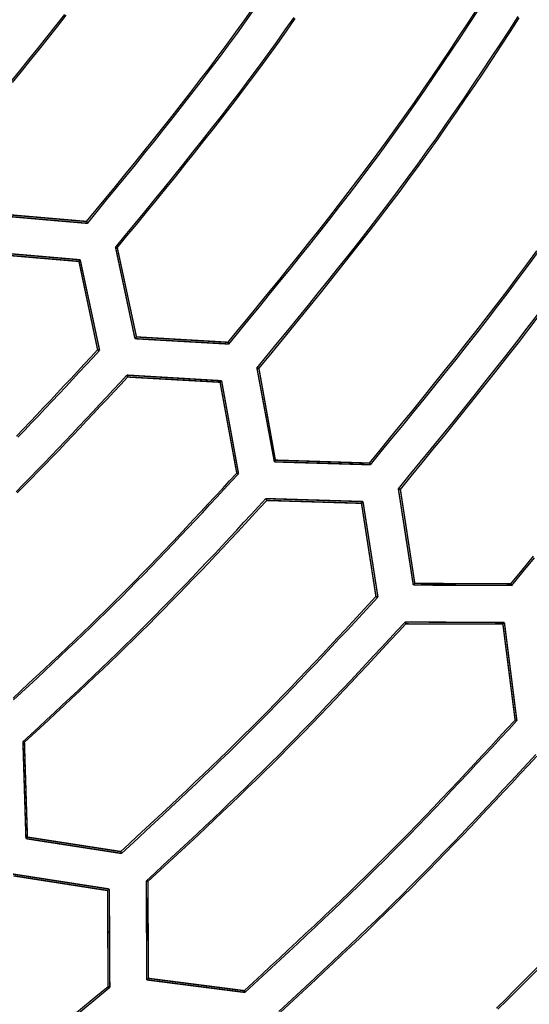
# Model space of a CAD drawing. Extents: x 56457 to 92424, y 96385 to 117475.
# Drawn here: x 64380 to 64835, y 106726 to 107605 of the extents above; entities that cross this region are included whole.
import ezdxf

# ---------------------------------------------------------------- set-up
doc = ezdxf.new("R2010")
doc.units = 0
doc.header["$MEASUREMENT"] = 0
doc.layers.add('LIVELLO_2', color=7, linetype='ByLayer')

msp = doc.modelspace()

# ---------------------------------------------------------------- linework, layer by layer
at = {"layer": 'LIVELLO_2', "color": 7, "linetype": 'Continuous'}
for points in [[(64440.04877, 107424.75257), (64448.59464, 107435.17059), (64457.13548, 107445.59226), (64465.66628, 107456.02122), (64474.18202, 107466.46111), (64482.67769, 107476.91559), (64491.14825, 107487.38829), (64499.5887, 107497.88287), (64507.99402, 107508.40296), (64516.35917, 107518.95222), (64524.67916, 107529.53428), (64532.94894, 107540.1528), (64541.16351, 107550.81142), (64549.31785, 107561.51378), (64557.40693, 107572.26353), (64565.42574, 107583.06432), (64573.36925, 107593.91979), (64581.23414, 107604.83236), (64589.02376, 107615.79959)], [(64440.71557, 107423.08559), (64449.29421, 107433.55006), (64457.86786, 107444.01817), (64466.4315, 107454.49355), (64474.98012, 107464.97983), (64483.50873, 107475.48065), (64492.01232, 107485.99964), (64500.48589, 107496.54044), (64508.92443, 107507.10669), (64517.32294, 107517.70201), (64525.67642, 107528.33005), (64533.97986, 107538.99444), (64542.22826, 107549.69881), (64550.41661, 107560.44679), (64558.53991, 107571.24203), (64566.59315, 107582.08816), (64574.57134, 107592.9888), (64582.47114, 107603.9464), (64590.29587, 107614.95852)], [(64566.2946, 107316.84351), (64575.36499, 107327.89313), (64584.43006, 107338.94662), (64593.48449, 107350.00784), (64602.52296, 107361.08067), (64611.54016, 107372.16895), (64620.53076, 107383.27657), (64629.48945, 107394.40738), (64638.4109, 107405.56526), (64647.2898, 107416.75407), (64656.12082, 107427.97767), (64664.89866, 107439.23994), (64673.61798, 107450.54473), (64682.27347, 107461.89591), (64690.85982, 107473.29736), (64699.37169, 107484.75293), (64707.80378, 107496.2665), (64716.15254, 107507.84063), (64724.42153, 107519.47275), (64732.61606, 107531.15898), (64740.74145, 107542.89546), (64748.80303, 107554.67834), (64756.8061, 107566.50373), (64764.75599, 107578.36778), (64772.65801, 107590.26662), (64780.51748, 107602.19638), (64788.33973, 107614.1532)], [(64566.96139, 107315.28766), (64576.06281, 107326.37676), (64585.15889, 107337.46974), (64594.24428, 107348.57049), (64603.31364, 107359.68289), (64612.36162, 107370.81081), (64621.38289, 107381.95815), (64630.3721, 107393.12878), (64639.32391, 107404.32659), (64648.23297, 107415.55546), (64657.09394, 107426.81927), (64665.90148, 107438.12191), (64674.65024, 107449.46725), (64683.33488, 107460.85918), (64691.95006, 107472.30159), (64700.49043, 107483.79835), (64708.95065, 107495.35334), (64717.32714, 107506.96918), (64725.62343, 107518.64328), (64733.84488, 107530.37177), (64741.99683, 107542.15077), (64750.08462, 107553.97637), (64758.1136, 107565.84471), (64766.08911, 107577.75189), (64774.01652, 107589.69403), (64781.90115, 107601.66725), (64789.74836, 107613.66767)], [(64372.2449, 107549.3702), (64380.37337, 107559.35263), (64388.47759, 107569.35268), (64396.55273, 107579.37388), (64404.59392, 107589.41974), (64412.59633, 107599.49379), (64420.55509, 107609.59955)], [(64373.69761, 107548.82904), (64381.80059, 107558.7871), (64389.87951, 107568.76263), (64397.92958, 107578.75914), (64405.94598, 107588.78012), (64413.92389, 107598.82906), (64421.85851, 107608.90947)], [(64465.83137, 107401.63714), (64474.52301, 107412.22206), (64483.20952, 107422.8107), (64491.88577, 107433.4068), (64500.54664, 107444.01407), (64509.18701, 107454.63624), (64517.80174, 107465.27704), (64526.3857, 107475.94018), (64534.93378, 107486.6294), (64543.44084, 107497.34842), (64551.90176, 107508.10096), (64560.31141, 107518.89075), (64568.66466, 107529.72152), (64576.95639, 107540.59699), (64585.18146, 107551.52088), (64593.33476, 107562.49692), (64601.41115, 107573.52883), (64609.40721, 107584.61911), (64617.32637, 107595.76525), (64625.17375, 107606.96355)], [(64467.38722, 107401.30374), (64476.05601, 107411.85514), (64484.71968, 107422.41026), (64493.37313, 107432.9728), (64502.01125, 107443.54649), (64510.62893, 107454.13505), (64519.22106, 107464.74217), (64527.78252, 107475.37159), (64536.3082, 107486.02701), (64544.793, 107496.71216), (64553.2318, 107507.43073), (64561.6195, 107518.18646), (64569.95097, 107528.98306), (64578.22112, 107539.82424), (64586.42483, 107550.71371), (64594.55699, 107561.6552), (64602.61248, 107572.65241), (64610.5879, 107583.70783), (64618.48663, 107594.819), (64626.31378, 107605.9822)], [(64592.0772, 107293.8392), (64601.28148, 107305.05609), (64610.48037, 107316.2769), (64619.66848, 107327.50554), (64628.84043, 107338.74592), (64637.99082, 107350.00198), (64647.11427, 107361.27761), (64656.20538, 107372.57674), (64665.25877, 107383.90329), (64674.26905, 107395.26116), (64683.23084, 107406.65428), (64692.13873, 107418.08657), (64700.98735, 107429.56193), (64709.7713, 107441.08429), (64718.48519, 107452.65757), (64727.12365, 107464.28567), (64735.68127, 107475.97251), (64744.15448, 107487.7207), (64752.54688, 107499.52762), (64760.86386, 107511.38934), (64769.11081, 107523.30196), (64777.29312, 107535.26156), (64785.41616, 107547.26423), (64793.48534, 107559.30605), (64801.50603, 107571.3831), (64809.48363, 107583.49148), (64817.42351, 107595.62726), (64825.33107, 107607.78653)], [(64593.85531, 107293.39468), (64603.025, 107304.58555), (64612.18935, 107315.7803), (64621.34304, 107326.9828), (64630.48071, 107338.19692), (64639.59704, 107349.42655), (64648.68669, 107360.67556), (64657.74433, 107371.94782), (64666.76461, 107383.2472), (64675.74221, 107394.57759), (64684.67179, 107405.94286), (64693.54801, 107417.34689), (64702.36553, 107428.79355), (64711.11902, 107440.28671), (64719.80315, 107451.83025), (64728.41258, 107463.42805), (64736.94196, 107475.08399), (64745.38778, 107486.80062), (64753.75359, 107498.57536), (64762.04474, 107510.40433), (64770.26655, 107522.28366), (64778.42436, 107534.20947), (64786.52351, 107546.1779), (64794.56932, 107558.18505), (64802.56714, 107570.22708), (64810.52228, 107582.30009), (64818.4401, 107594.40022), (64826.32591, 107606.52359)], [(64692.54043, 107208.93444), (64702.12503, 107220.6139), (64711.70398, 107232.29747), (64721.27164, 107243.98923), (64730.82236, 107255.69329), (64740.35051, 107267.41376), (64749.85042, 107279.15472), (64759.31646, 107290.92028), (64768.74298, 107302.71454), (64778.12434, 107314.5416), (64787.45489, 107326.40556), (64796.72898, 107338.31052), (64805.94097, 107350.26058), (64815.08522, 107362.25984), (64824.15607, 107374.31239), (64833.14788, 107386.42235), (64842.05502, 107398.5938)], [(64693.42948, 107207.48973), (64703.04064, 107219.21188), (64712.64616, 107230.93812), (64722.24041, 107242.67255), (64731.81774, 107254.41926), (64741.37251, 107266.18235), (64750.8991, 107277.9659), (64760.39187, 107289.77401), (64769.84517, 107301.61078), (64779.25336, 107313.48029), (64788.61082, 107325.38664), (64797.9119, 107337.33392), (64807.15096, 107349.32623), (64816.32237, 107361.36766), (64825.42048, 107373.4623), (64834.43967, 107385.61425), (64843.37429, 107397.8276)], [(64718.32303, 107186.04127), (64728.05196, 107197.88141), (64737.77515, 107209.72573), (64747.48686, 107221.57839), (64757.18133, 107233.44358), (64766.85283, 107245.32547), (64776.49561, 107257.22824), (64786.10393, 107269.15606), (64795.67204, 107281.1131), (64805.19421, 107293.10354), (64814.66468, 107305.13156), (64824.07772, 107317.20134), (64833.42758, 107329.31703), (64842.70852, 107341.48283)], [(64720.10114, 107185.48561), (64729.79179, 107197.30606), (64739.47677, 107209.13061), (64749.15044, 107220.96339), (64758.80712, 107232.80851), (64768.44116, 107244.67007), (64778.0469, 107256.55218), (64787.61867, 107268.45897), (64797.15082, 107280.39453), (64806.63769, 107292.36298), (64816.0736, 107304.36843), (64825.45292, 107316.415), (64834.76996, 107328.50679), (64844.01908, 107340.64792)], [(64377.26727, 107233.00165), (64383.39127, 107239.35561), (64389.49513, 107245.72971), (64395.58066, 107252.12211), (64401.64971, 107258.531), (64407.7041, 107264.95453), (64413.74567, 107271.39088), (64419.77625, 107277.83822), (64425.79767, 107284.29471), (64431.81176, 107290.75852), (64437.82035, 107297.22783), (64443.82528, 107303.70079), (64449.82838, 107310.17559)], [(64378.54402, 107232.02797), (64384.70977, 107238.41672), (64390.85537, 107244.82562), (64396.98266, 107251.25284), (64403.09348, 107257.69655), (64409.18964, 107264.15492), (64415.273, 107270.6261), (64421.34536, 107277.10828), (64427.40857, 107283.59962), (64433.46446, 107290.09829), (64439.51486, 107296.60245), (64445.56159, 107303.11028), (64451.60649, 107309.61993)], [(64377.02308, 107183.38797), (64383.35684, 107189.75102), (64389.66269, 107196.142), (64395.94248, 107202.55902), (64402.19808, 107209.00025), (64408.43134, 107215.4638), (64414.64413, 107221.94783), (64420.83831, 107228.45048), (64427.01574, 107234.96987), (64433.17828, 107241.50415), (64439.3278, 107248.05146), (64445.46614, 107254.60994), (64451.59518, 107261.17772), (64457.71678, 107267.75295), (64463.83279, 107274.33376), (64469.94508, 107280.91829), (64476.05551, 107287.50469)], [(64377.9823, 107182.26347), (64384.28163, 107188.59497), (64390.55348, 107194.95393), (64396.79969, 107201.33852), (64403.02208, 107207.74692), (64409.22249, 107214.17728), (64415.40274, 107220.62778), (64421.56468, 107227.0966), (64427.71013, 107233.58189), (64433.84093, 107240.08182), (64439.9589, 107246.59458), (64446.06588, 107253.11832), (64452.1637, 107259.65121), (64458.2542, 107266.19143), (64464.3392, 107272.73714), (64470.42053, 107279.28651), (64476.50003, 107285.83771)], [(64374.3296, 106999.08152), (64381.2503, 107005.51413), (64388.16509, 107011.95265), (64395.07201, 107018.39904), (64401.96907, 107024.85528), (64408.85432, 107031.32333), (64415.72579, 107037.80516), (64422.58149, 107044.30274), (64429.41947, 107050.81804), (64436.23775, 107057.35302), (64443.03436, 107063.90966), (64449.80734, 107070.48992), (64456.55472, 107077.09577), (64463.27452, 107083.72919), (64469.96477, 107090.39213), (64476.62417, 107097.08591), (64483.25404, 107103.80921), (64489.85635, 107110.56006), (64496.43306, 107117.33649), (64502.98614, 107124.13654), (64509.51757, 107130.95823), (64516.02931, 107137.7996), (64522.52333, 107144.65868), (64529.0016, 107151.5335), (64535.46608, 107158.4221), (64541.91876, 107165.3225), (64548.36158, 107172.23275), (64554.79654, 107179.15086), (64561.22559, 107186.07488), (64567.65069, 107193.00283), (64574.07383, 107199.93276)], [(64374.85143, 106997.48337), (64381.81071, 107003.95047), (64388.76399, 107010.42356), (64395.70927, 107016.90465), (64402.64456, 107023.39572), (64409.56784, 107029.89879), (64416.47712, 107036.41584), (64423.3704, 107042.94887), (64430.24568, 107049.49988), (64437.10097, 107056.07087), (64443.93425, 107062.66384), (64450.74353, 107069.28078), (64457.52682, 107075.92369), (64464.2821, 107082.59458), (64471.00739, 107089.29543), (64477.70133, 107096.02759), (64484.36527, 107102.78973), (64491.0012, 107109.57984), (64497.61111, 107116.39594), (64504.19702, 107123.23603), (64510.76093, 107130.09809), (64517.30482, 107136.98015), (64523.83071, 107143.88019), (64530.34059, 107150.79622), (64536.83647, 107157.72624), (64543.32035, 107164.66825), (64549.79422, 107171.62025), (64556.26009, 107178.58025), (64562.71995, 107185.54625), (64569.17582, 107192.51624), (64575.62968, 107199.48823)], [(64383.14925, 106960.11014), (64390.18983, 106966.63487), (64397.22836, 106973.16164), (64404.2628, 106979.6925), (64411.29111, 106986.22949), (64418.31123, 106992.77466), (64425.32113, 106999.33004), (64432.31875, 107005.89768), (64439.30206, 107012.47962), (64446.26901, 107019.07791), (64453.21754, 107025.69458), (64460.14562, 107032.33169), (64467.05121, 107038.99128), (64473.93224, 107045.67538), (64480.78669, 107052.38605), (64487.61251, 107059.12532), (64494.40764, 107065.89524), (64501.17071, 107072.69719), (64507.90309, 107079.5298), (64514.6068, 107086.39104), (64521.28391, 107093.27887), (64527.93645, 107100.19123), (64534.56648, 107107.12608), (64541.17604, 107114.08138), (64547.76717, 107121.05509), (64554.34193, 107128.04515), (64560.90237, 107135.04952), (64567.45052, 107142.06617), (64573.98844, 107149.09304), (64580.51817, 107156.12808), (64587.04175, 107163.16927), (64593.56125, 107170.21454), (64600.0787, 107177.26185)], [(64384.48283, 106959.55448), (64391.50328, 106966.04993), (64398.52172, 106972.54738), (64405.53618, 106979.04883), (64412.54465, 106985.55628), (64419.54512, 106992.07174), (64426.53562, 106998.5972), (64433.51413, 107005.13466), (64440.47867, 107011.68613), (64447.42723, 107018.25361), (64454.35782, 107024.8391), (64461.26844, 107031.4446), (64468.1571, 107038.0721), (64475.0218, 107044.72362), (64481.86054, 107051.40114), (64488.67132, 107058.10668), (64495.45215, 107064.84223), (64502.2017, 107071.60914), (64508.92127, 107078.40607), (64515.61288, 107085.23103), (64522.27853, 107092.082), (64528.9202, 107098.957), (64535.53989, 107105.85402), (64542.13961, 107112.77106), (64548.72135, 107119.70611), (64555.28711, 107126.65717), (64561.83889, 107133.62225), (64568.37867, 107140.59934), (64574.90848, 107147.58644), (64581.43029, 107154.58154), (64587.9461, 107161.58265), (64594.45793, 107168.58776), (64600.96775, 107175.59487)], [(64818.78626, 107101.13651), (64828.88518, 107113.45135), (64838.97824, 107125.77045)], [(64819.67531, 107099.69179), (64829.80775, 107112.04427), (64839.93427, 107124.40105)], [(64470.49891, 106861.98068), (64477.8894, 106868.82536), (64485.27776, 106875.67217), (64492.66189, 106882.52322), (64500.03965, 106889.38063), (64507.40893, 106896.24653), (64514.76761, 106903.12304), (64522.11357, 106910.01228), (64529.44468, 106916.91636), (64536.75883, 106923.83742), (64544.0539, 106930.77757), (64551.32776, 106937.73894), (64558.57829, 106944.72364), (64565.80338, 106951.7338), (64573.00091, 106958.77154), (64580.16875, 106965.83898), (64587.30478, 106972.93824), (64594.40758, 106980.07074), (64601.47857, 106987.23508), (64608.51985, 106994.42913), (64615.53357, 107001.65077), (64622.52182, 107008.89788), (64629.48675, 107016.16833), (64636.43046, 107023.46), (64643.35507, 107030.77078), (64650.26272, 107038.09853), (64657.15552, 107045.44114), (64664.0356, 107052.79648), (64670.90506, 107060.16244), (64677.76604, 107067.53688), (64684.62066, 107074.91769), (64691.47103, 107082.30275), (64698.31929, 107089.68992)], [(64471.1657, 106860.3137), (64478.58908, 106867.19855), (64486.01035, 106874.08551), (64493.42741, 106880.97668), (64500.83814, 106887.87417), (64508.24045, 106894.78009), (64515.63222, 106901.69654), (64523.01135, 106908.62564), (64530.37574, 106915.56948), (64537.72327, 106922.53018), (64545.05184, 106929.50984), (64552.35933, 106936.51056), (64559.64366, 106943.53447), (64566.9027, 106950.58366), (64574.13435, 106957.66023), (64581.33651, 106964.76631), (64588.50706, 106971.90398), (64595.64462, 106979.07466), (64602.7506, 106986.27691), (64609.8271, 106993.50864), (64616.87624, 107000.76774), (64623.90011, 107008.0521), (64630.90082, 107015.35962), (64637.88048, 107022.68819), (64644.84119, 107030.03572), (64651.78506, 107037.40008), (64658.71419, 107044.77919), (64665.63069, 107052.17092), (64672.53667, 107059.57318), (64679.43422, 107066.98387), (64686.32545, 107074.40087), (64693.21248, 107081.82208), (64700.0974, 107089.24539)], [(64493.39208, 106835.86469), (64500.88782, 106842.80942), (64508.38137, 106849.75634), (64515.87055, 106856.70762), (64523.35318, 106863.66545), (64530.82709, 106870.63199), (64538.29007, 106877.60945), (64545.73996, 106884.59998), (64553.17457, 106891.60579), (64560.59171, 106898.62904), (64567.9892, 106905.67193), (64575.36486, 106912.73662), (64582.71651, 106919.8253), (64590.04196, 106926.94016), (64597.33903, 106934.08336), (64604.60554, 106941.25711), (64611.8393, 106948.46356), (64619.03885, 106955.7042), (64626.20564, 106962.97755), (64633.34186, 106970.28146), (64640.44969, 106977.61372), (64647.53131, 106984.97217), (64654.58892, 106992.35461), (64661.62468, 106999.75887), (64668.64079, 107007.18277), (64675.63943, 107014.62412), (64682.62278, 107022.08074), (64689.59302, 107029.55045), (64696.55235, 107037.03108), (64703.50294, 107044.52043), (64710.44699, 107052.01632), (64717.38666, 107059.51658), (64724.32415, 107067.01902)], [(64494.72566, 106835.19789), (64502.19833, 106842.11322), (64509.66882, 106849.03071), (64517.13499, 106855.95253), (64524.59467, 106862.88085), (64532.04569, 106869.81783), (64539.48589, 106876.76564), (64546.9131, 106883.72643), (64554.32516, 106890.70239), (64561.71991, 106897.69566), (64569.09518, 106904.70842), (64576.4488, 106911.74284), (64583.77862, 106918.80107), (64591.08246, 106925.88528), (64598.35817, 106932.99765), (64605.60358, 106940.14032), (64612.81653, 106947.31548), (64619.99553, 106954.52459), (64627.142, 106961.76625), (64634.2581, 106969.03829), (64641.346, 106976.33855), (64648.40787, 106983.66484), (64655.44588, 106991.015), (64662.46221, 106998.38686), (64669.45901, 107005.77825), (64676.43846, 107013.187), (64683.40273, 107020.61094), (64690.35398, 107028.04789), (64697.29438, 107035.4957), (64704.22612, 107042.95219), (64711.15134, 107050.41519), (64718.07222, 107057.88253), (64724.99094, 107065.35204)], [(64580.74175, 106737.73523), (64588.59323, 106744.99408), (64596.4424, 106752.25524), (64604.28697, 106759.52101), (64612.12462, 106766.79369), (64619.95306, 106774.07559), (64627.76999, 106781.36901), (64635.57309, 106788.67626), (64643.36007, 106795.99965), (64651.12861, 106803.34147), (64658.87643, 106810.70403), (64666.60121, 106818.08964), (64674.30065, 106825.5006), (64681.97245, 106832.93921), (64689.6143, 106840.40779), (64697.2239, 106847.90862), (64704.79895, 106855.44403), (64712.3379, 106863.01555), (64719.84229, 106870.62165), (64727.31442, 106878.26003), (64734.75658, 106885.92838), (64742.1711, 106893.62439), (64749.56027, 106901.34576), (64756.92639, 106909.09019), (64764.27177, 106916.85537), (64771.59872, 106924.63899), (64778.90954, 106932.43875), (64786.20653, 106940.25234), (64793.492, 106948.07745), (64800.76825, 106955.91179), (64808.03759, 106963.75305), (64815.30232, 106971.59892), (64822.56474, 106979.44709)], [(64581.40854, 106736.17938), (64589.2899, 106743.47113), (64597.16895, 106750.76519), (64605.04335, 106758.0639), (64612.91079, 106765.36956), (64620.76895, 106772.6845), (64628.61551, 106780.01104), (64636.44815, 106787.35149), (64644.26454, 106794.70818), (64652.06238, 106802.08342), (64659.83933, 106809.47953), (64667.59307, 106816.89884), (64675.32129, 106824.34366), (64683.02167, 106831.81631), (64690.69189, 106839.31911), (64698.32962, 106846.85438), (64705.93255, 106854.42444), (64713.49912, 106862.03083), (64721.03089, 106869.67201), (64728.53018, 106877.34566), (64735.9993, 106885.04946), (64743.44058, 106892.78109), (64750.85634, 106900.53823), (64758.24889, 106908.31857), (64765.62056, 106916.11978), (64772.97367, 106923.93954), (64780.31053, 106931.77553), (64787.63348, 106939.62545), (64794.94482, 106947.48695), (64802.24688, 106955.35774), (64809.54199, 106963.23548), (64816.83245, 106971.11786), (64824.12059, 106979.00256)], [(64611.5877, 106719.0896), (64619.53816, 106726.45117), (64627.48393, 106733.81741), (64635.42271, 106741.19066), (64643.35213, 106748.57324), (64651.26988, 106755.9675), (64659.17361, 106763.37577), (64667.06099, 106770.80039), (64674.92969, 106778.24368), (64682.77736, 106785.70799), (64690.60166, 106793.19565), (64698.40028, 106800.70899), (64706.17086, 106808.25035), (64713.91108, 106815.82206), (64721.61859, 106823.42646), (64729.29106, 106831.06589), (64736.92694, 106838.74189), (64744.5278, 106846.4529), (64752.09596, 106854.19659), (64759.63377, 106861.97063), (64767.14355, 106869.77267), (64774.62765, 106877.60038), (64782.0884, 106885.45144), (64789.52813, 106893.32351), (64796.94918, 106901.21424), (64804.35388, 106909.12132), (64811.74457, 106917.0424), (64819.12359, 106924.97515), (64826.49327, 106932.91724), (64833.85594, 106940.86633), (64841.21394, 106948.82009)], [(64612.89631, 106718.39529), (64620.82182, 106725.72932), (64628.74273, 106733.06795), (64636.65672, 106740.4135), (64644.5615, 106747.76827), (64652.45477, 106755.13457), (64660.33422, 106762.51469), (64668.19755, 106769.91096), (64676.04245, 106777.32566), (64683.86663, 106784.76111), (64691.66778, 106792.21961), (64699.44359, 106799.70347), (64707.19176, 106807.21498), (64714.91, 106814.75647), (64722.59599, 106822.33023), (64730.24744, 106829.93856), (64737.8628, 106837.58301), (64745.4436, 106845.26206), (64752.99215, 106852.97338), (64760.51075, 106860.71469), (64768.0017, 106868.48366), (64775.46731, 106876.278), (64782.90988, 106884.0954), (64790.33171, 106891.93356), (64797.73512, 106899.79016), (64805.12239, 106907.6629), (64812.49584, 106915.54948), (64819.85778, 106923.44759), (64827.2105, 106931.35492), (64834.5563, 106939.26917), (64841.8975, 106947.18803)], [(64806.10491, 106722.22794), (64814.15412, 106730.16084), (64822.16741, 106738.12969), (64830.14317, 106746.1361), (64838.08301, 106754.17846), (64845.98933, 106762.25438), (64853.86451, 106770.36145), (64861.71096, 106778.49729), (64869.53107, 106786.65949), (64877.32723, 106794.84566), (64885.10184, 106803.0534), (64892.85729, 106811.28031), (64900.59598, 106819.524), (64908.3203, 106827.78207), (64916.03264, 106836.05213), (64923.73541, 106844.33177), (64931.431, 106852.6186), (64939.12179, 106860.91023), (64946.81019, 106869.20425)], [(64807.16274, 106721.09787), (64815.23977, 106729.06901), (64823.28084, 106737.07608), (64831.28437, 106745.12068), (64839.25196, 106753.20121), (64847.186, 106761.31527), (64855.08889, 106769.46047), (64862.96302, 106777.63442), (64870.8108, 106785.8347), (64878.63461, 106794.05894), (64886.43686, 106802.30474), (64894.21994, 106810.5697), (64901.98625, 106818.85142), (64909.73818, 106827.14752), (64917.47813, 106835.45559), (64925.20849, 106843.77324), (64932.93167, 106852.09808), (64940.65005, 106860.4277), (64948.36604, 106868.75972)], [(64372.7362, 106671.02755), (64385.13902, 106681.00393), (64397.51596, 106691.01593), (64409.87133, 106701.05763), (64422.20946, 106711.12308), (64434.53465, 106721.20635), (64446.85121, 106731.3015), (64459.16346, 106741.40258)], [(64374.02468, 106670.10888), (64386.46606, 106680.12073), (64398.8814, 106690.16845), (64411.27503, 106700.24606), (64423.65129, 106710.34757), (64436.01453, 106720.46701), (64448.36909, 106730.59841), (64460.71931, 106740.73579)]]:
    msp.add_lwpolyline(points, dxfattribs=at)
at = {"layer": 'LIVELLO_2', "color": 7, "linetype": 'Continuous', "const_width": 1.27}
for points in [[(64358.70023, 107430.19803), (64440.71557, 107423.08559)], [(64440.04877, 107424.75257), (64360.03381, 107431.64275)], [(64440.04877, 107424.75257), (64440.04877, 107424.53031), (64440.04877, 107424.41918), (64440.27104, 107424.19691), (64440.27104, 107423.97465), (64440.4933, 107423.75238), (64440.4933, 107423.64125), (64440.4933, 107423.41899), (64440.4933, 107423.19672), (64440.71557, 107423.08559)], [(64467.38722, 107401.30374), (64467.16496, 107401.41487), (64466.72043, 107401.41487), (64466.49816, 107401.41487), (64466.2759, 107401.52601), (64466.05364, 107401.63714), (64465.83137, 107401.63714)], [(64465.83137, 107401.63714), (64483.16795, 107320.06633)], [(64484.50153, 107321.62218), (64467.38722, 107401.30374)], [(64434.26992, 107390.52395), (64351.81005, 107397.63639)], [(64352.47685, 107395.96941), (64433.1586, 107389.07923)], [(64433.1586, 107389.07923), (64434.26992, 107390.52395)], [(64433.1586, 107389.07923), (64449.82838, 107310.17559)], [(64451.60649, 107309.61993), (64434.26992, 107390.52395)], [(64484.50153, 107321.62218), (64483.16795, 107320.06633)], [(64483.16795, 107320.06633), (64566.96139, 107315.28766)], [(64566.2946, 107316.84351), (64484.50153, 107321.62218)], [(64566.2946, 107316.84351), (64566.2946, 107316.62124), (64566.2946, 107316.51011), (64566.51687, 107316.39898), (64566.73913, 107316.28785), (64566.73913, 107316.06558), (64566.73913, 107315.95445), (64566.73913, 107315.73219), (64566.73913, 107315.50992), (64566.96139, 107315.28766)], [(64449.82838, 107310.17559), (64450.05065, 107310.06446), (64450.27291, 107310.06446), (64450.49517, 107309.95333), (64450.71744, 107309.95333), (64450.71744, 107309.8422), (64451.16196, 107309.8422), (64451.16196, 107309.73106), (64451.60649, 107309.61993)], [(64476.50003, 107285.83771), (64476.50003, 107285.94884), (64476.50003, 107286.1711), (64476.50003, 107286.39337), (64476.50003, 107286.5045), (64476.27777, 107286.61563), (64476.27777, 107286.72676), (64476.05551, 107286.94903), (64476.05551, 107287.06016), (64476.05551, 107287.28242), (64476.05551, 107287.50469)], [(64560.51574, 107282.50375), (64476.05551, 107287.50469)], [(64593.85531, 107293.39468), (64593.63305, 107293.39468), (64593.41078, 107293.50581), (64592.96626, 107293.61694), (64592.96626, 107293.72807), (64592.52173, 107293.72807), (64592.52173, 107293.8392), (64592.29946, 107293.8392), (64592.0772, 107293.8392)], [(64592.0772, 107293.8392), (64607.63567, 107210.04576)], [(64593.85531, 107293.39468), (64608.52472, 107211.60161)], [(64476.50003, 107285.83771), (64559.18216, 107281.17017)], [(64559.18216, 107281.17017), (64560.51574, 107282.50375)], [(64559.18216, 107281.17017), (64574.07383, 107199.93276)], [(64575.62968, 107199.48823), (64560.51574, 107282.50375)], [(64608.52472, 107211.60161), (64607.63567, 107210.04576)], [(64607.63567, 107210.04576), (64693.42948, 107207.48973)], [(64692.54043, 107208.93444), (64608.52472, 107211.60161)], [(64692.54043, 107208.93444), (64692.76269, 107208.71218), (64692.76269, 107208.48991), (64692.98496, 107208.37878), (64692.98496, 107208.15652), (64692.98496, 107208.04539), (64692.98496, 107207.93425), (64693.20722, 107207.82312), (64693.20722, 107207.60086), (64693.42948, 107207.48973)], [(64575.62968, 107199.48823), (64575.40742, 107199.59936), (64575.18515, 107199.59936), (64575.18515, 107199.71049), (64574.96289, 107199.71049), (64574.74063, 107199.82163), (64574.2961, 107199.93276), (64574.07383, 107199.93276)], [(64720.10114, 107185.48561), (64719.87887, 107185.59674), (64719.65661, 107185.59674), (64719.65661, 107185.70788), (64719.43435, 107185.70788), (64719.21208, 107185.70788), (64719.21208, 107185.81901), (64718.76756, 107185.81901), (64718.76756, 107185.93014), (64718.54529, 107185.93014), (64718.32303, 107186.04127)], [(64718.32303, 107186.04127), (64731.65885, 107100.02519)], [(64732.99244, 107101.4699), (64720.10114, 107185.48561)], [(64600.96775, 107175.59487), (64600.74549, 107175.81714), (64600.74549, 107175.92827), (64600.52322, 107176.15053), (64600.52322, 107176.26166), (64600.52322, 107176.3728), (64600.52322, 107176.59506), (64600.30096, 107176.70619), (64600.30096, 107176.92846), (64600.0787, 107177.03959), (64600.0787, 107177.26185)], [(64686.76157, 107174.59469), (64600.0787, 107177.26185)], [(64600.96775, 107175.59487), (64685.42799, 107173.03884)], [(64685.42799, 107173.03884), (64686.76157, 107174.59469)], [(64685.42799, 107173.03884), (64698.31929, 107089.68992)], [(64700.0974, 107089.24539), (64686.76157, 107174.59469)], [(64732.99244, 107101.4699), (64731.65885, 107100.02519)], [(64731.65885, 107100.02519), (64819.67531, 107099.69179)], [(64732.99244, 107101.4699), (64818.78626, 107101.13651)], [(64818.78626, 107101.13651), (64818.78626, 107101.02538), (64819.00852, 107100.80311), (64819.00852, 107100.69198), (64819.23078, 107100.58085), (64819.23078, 107100.46972), (64819.23078, 107100.24745), (64819.23078, 107100.02519), (64819.45305, 107099.91406), (64819.67531, 107099.80292), (64819.67531, 107099.69179)], [(64698.31929, 107089.68992), (64698.54155, 107089.68992), (64698.76382, 107089.68992), (64698.98608, 107089.57879), (64699.20834, 107089.57879), (64699.20834, 107089.46766), (64699.65287, 107089.46766), (64699.65287, 107089.35653), (64700.0974, 107089.24539)], [(64724.99094, 107065.35204), (64724.99094, 107065.5743), (64724.99094, 107065.68543), (64724.99094, 107065.9077), (64724.99094, 107066.01883), (64724.76868, 107066.12996), (64724.54641, 107066.35223), (64724.54641, 107066.46336), (64724.54641, 107066.68562), (64724.54641, 107066.79675), (64724.32415, 107067.01902)], [(64813.0074, 107066.57449), (64724.32415, 107067.01902)], [(64724.99094, 107065.35204), (64811.67382, 107065.12977)], [(64811.67382, 107065.12977), (64813.0074, 107066.57449)], [(64811.67382, 107065.12977), (64822.56474, 106979.44709)], [(64824.12059, 106979.00256), (64813.0074, 107066.57449)], [(64822.56474, 106979.44709), (64822.787, 106979.44709), (64823.23153, 106979.44709), (64823.23153, 106979.33596), (64823.67606, 106979.22482), (64823.89832, 106979.11369), (64824.12059, 106979.11369), (64824.12059, 106979.00256)], [(64384.48283, 106959.55448), (64384.26057, 106959.66561), (64384.0383, 106959.66561), (64383.81604, 106959.77674), (64383.59377, 106959.77674), (64383.59377, 106959.88787), (64383.37151, 106959.99901), (64383.14925, 106959.99901), (64383.14925, 106960.11014)], [(64383.14925, 106960.11014), (64385.81641, 106873.5384)], [(64387.15, 106874.87198), (64384.48283, 106959.55448)], [(64387.15, 106874.87198), (64385.81641, 106873.5384)], [(64385.81641, 106873.5384), (64471.1657, 106860.3137)], [(64470.49891, 106861.98068), (64387.15, 106874.87198)], [(64470.49891, 106861.98068), (64470.72118, 106861.75842), (64470.72118, 106861.64728), (64470.72118, 106861.42502), (64470.72118, 106861.20276), (64470.72118, 106861.09162), (64470.72118, 106860.98049), (64470.94344, 106860.86936), (64470.94344, 106860.6471), (64471.1657, 106860.42483), (64471.1657, 106860.3137)], [(64460.27478, 106828.52998), (64374.2587, 106841.86581)], [(64458.71893, 106827.1964), (64374.70322, 106840.30996)], [(64493.39208, 106835.86469), (64493.61435, 106835.86469), (64493.83661, 106835.75355), (64493.83661, 106835.64242), (64494.28114, 106835.64242), (64494.28114, 106835.53129), (64494.5034, 106835.42016), (64494.72566, 106835.30903), (64494.72566, 106835.19789)], [(64493.39208, 106835.86469), (64493.61435, 106747.4037)], [(64495.17019, 106748.73728), (64494.72566, 106835.19789)], [(64458.71893, 106827.1964), (64460.27478, 106828.52998)], [(64458.71893, 106827.1964), (64459.16346, 106741.40258)], [(64460.71931, 106740.73579), (64460.27478, 106828.52998)], [(64495.17019, 106748.73728), (64493.61435, 106747.4037)], [(64493.61435, 106747.4037), (64581.40854, 106736.17938)], [(64580.74175, 106737.73523), (64495.17019, 106748.73728)], [(64459.16346, 106741.40258), (64459.38572, 106741.29145), (64459.60799, 106741.18031), (64460.05252, 106741.06918), (64460.05252, 106740.95805), (64460.27478, 106740.95805), (64460.49704, 106740.84692), (64460.71931, 106740.73579)], [(64580.74175, 106737.73523), (64580.96401, 106737.51296), (64580.96401, 106737.40183), (64580.96401, 106737.2907), (64580.96401, 106737.06843), (64580.96401, 106736.9573), (64580.96401, 106736.73504), (64581.18628, 106736.51278), (64581.40854, 106736.29051), (64581.40854, 106736.17938)]]:
    msp.add_lwpolyline(points, dxfattribs=at)

doc.saveas('drawing.dxf')
